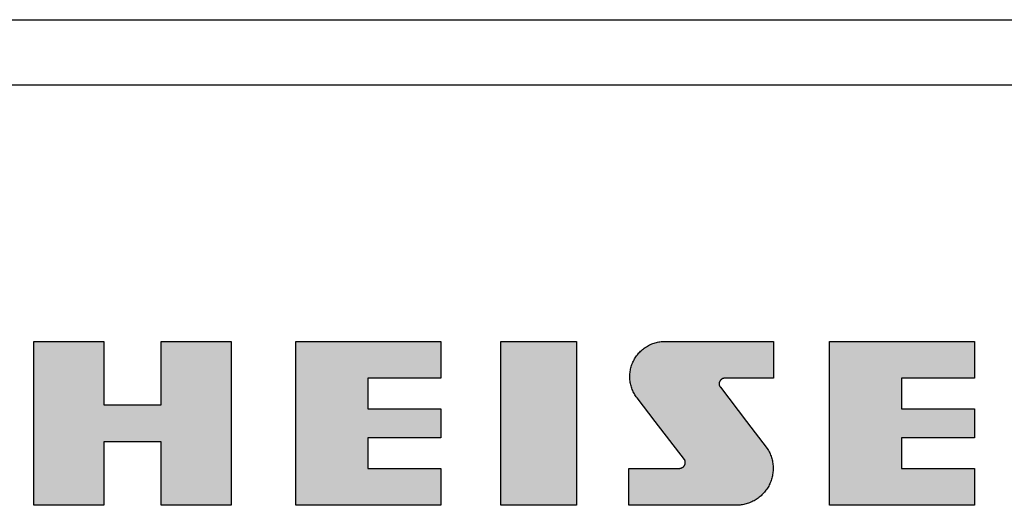
# Model space of a CAD drawing. Extents: x 0 to 594, y 0 to 420.
# Drawn here: x 435 to 450, y 132 to 139 of the extents above; entities that cross this region are included whole.
import ezdxf

# ---------------------------------------------------------------- set-up
doc = ezdxf.new("R2010")
doc.units = 0
doc.layers.get('0').update_dxf_attribs({"linetype": 'CONTINUOUS'})

msp = doc.modelspace()

# ---------------------------------------------------------------- linework, layer by layer
at = {"color": 7}
for p, q in [((406.206, 139.32), (461.206, 139.32)), ((406.206, 138.318), (461.206, 138.318))]:
    msp.add_line(p, q, dxfattribs=at)
at = {"color": 7, "ltscale": 0.062894}
for p, q in [((435.129, 131.867), (435.129, 134.383)), ((438.16, 134.383), (438.16, 131.867)), ((439.152, 131.867), (439.152, 134.383)), ((442.296, 131.867), (442.296, 134.383)), ((443.458, 134.383), (443.458, 131.867)), ((447.339, 131.867), (447.339, 134.383))]:
    msp.add_line(p, q, dxfattribs=at)
at = {"color": 7, "ltscale": 0.026913}
for p, q in [((435.129, 134.383), (436.205, 134.383)), ((436.205, 131.867), (435.129, 131.867))]:
    msp.add_line(p, q, dxfattribs=at)
at = {"color": 7, "ltscale": 0.024364}
for p, q in [((436.205, 134.383), (436.205, 133.408)), ((437.083, 133.408), (437.083, 134.383)), ((436.205, 132.842), (436.205, 131.867)), ((437.083, 131.867), (437.083, 132.842))]:
    msp.add_line(p, q, dxfattribs=at)
at = {"color": 7, "ltscale": 0.026914}
for p, q in [((437.083, 134.383), (438.16, 134.383)), ((438.16, 131.867), (437.083, 131.867))]:
    msp.add_line(p, q, dxfattribs=at)
at = {"color": 7, "ltscale": 0.055599}
for p, q in [((439.152, 134.383), (441.376, 134.383)), ((441.376, 131.867), (439.152, 131.867))]:
    msp.add_line(p, q, dxfattribs=at)
at = {"color": 7, "ltscale": 0.014165}
for p, q in [((441.376, 134.383), (441.376, 133.816)), ((446.478, 134.383), (446.478, 133.816)), ((449.563, 134.383), (449.563, 133.816)), ((441.376, 132.434), (441.376, 131.867)), ((444.262, 131.867), (444.262, 132.434)), ((449.563, 132.434), (449.563, 131.867))]:
    msp.add_line(p, q, dxfattribs=at)
at = {"color": 7, "ltscale": 0.029039}
for p, q in [((442.296, 134.383), (443.458, 134.383)), ((443.458, 131.867), (442.296, 131.867))]:
    msp.add_line(p, q, dxfattribs=at)
at = {"color": 7, "ltscale": 0.000466849}
msp.add_line((444.528, 134.301), (444.544, 134.31), dxfattribs=at)
at = {"color": 7, "ltscale": 0.000467888}
msp.add_line((444.544, 134.31), (444.56, 134.319), dxfattribs=at)
at = {"color": 7, "ltscale": 0.000467294}
msp.add_line((444.56, 134.319), (444.577, 134.328), dxfattribs=at)
at = {"color": 7, "ltscale": 0.000467592}
msp.add_line((444.577, 134.328), (444.594, 134.336), dxfattribs=at)
at = {"color": 7, "ltscale": 0.000467084}
msp.add_line((444.594, 134.336), (444.611, 134.343), dxfattribs=at)
at = {"color": 7, "ltscale": 0.000467267}
msp.add_line((444.611, 134.343), (444.628, 134.35), dxfattribs=at)
at = {"color": 7, "ltscale": 0.000467603}
msp.add_line((444.628, 134.35), (444.646, 134.356), dxfattribs=at)
at = {"color": 7, "ltscale": 0.000467194}
msp.add_line((444.646, 134.356), (444.664, 134.362), dxfattribs=at)
at = {"color": 7, "ltscale": 0.000467329}
for p, q in [((444.664, 134.362), (444.682, 134.367)), ((444.291, 133.976), (444.296, 133.994))]:
    msp.add_line(p, q, dxfattribs=at)
at = {"color": 7, "ltscale": 0.000467831}
msp.add_line((444.682, 134.367), (444.7, 134.371), dxfattribs=at)
at = {"color": 7, "ltscale": 0.000466755}
msp.add_line((444.7, 134.371), (444.719, 134.374), dxfattribs=at)
at = {"color": 7, "ltscale": 0.000467656}
msp.add_line((444.719, 134.374), (444.737, 134.377), dxfattribs=at)
at = {"color": 7, "ltscale": 0.00046762}
msp.add_line((444.737, 134.377), (444.756, 134.38), dxfattribs=at)
at = {"color": 7, "ltscale": 0.00046735}
msp.add_line((444.756, 134.38), (444.774, 134.382), dxfattribs=at)
at = {"color": 7, "ltscale": 0.000466942}
msp.add_line((444.774, 134.382), (444.793, 134.383), dxfattribs=at)
at = {"color": 7, "ltscale": 0.000463999}
msp.add_line((444.793, 134.383), (444.811, 134.383), dxfattribs=at)
at = {"color": 7, "ltscale": 0.041663}
msp.add_line((444.811, 134.383), (446.478, 134.383), dxfattribs=at)
at = {"color": 7, "ltscale": 0.055598}
for p, q in [((447.339, 134.383), (449.563, 134.383)), ((449.563, 131.867), (447.339, 131.867))]:
    msp.add_line(p, q, dxfattribs=at)
at = {"color": 7, "ltscale": 0.000467895}
msp.add_line((444.368, 134.146), (444.378, 134.161), dxfattribs=at)
at = {"color": 7, "ltscale": 0.000467074}
for p, q in [((444.378, 134.161), (444.39, 134.176)), ((444.354, 133.562), (444.344, 133.578))]:
    msp.add_line(p, q, dxfattribs=at)
at = {"color": 7, "ltscale": 0.000467744}
msp.add_line((444.39, 134.176), (444.401, 134.191), dxfattribs=at)
at = {"color": 7, "ltscale": 0.000467233}
for p, q in [((444.401, 134.191), (444.414, 134.205)), ((444.453, 134.244), (444.467, 134.257))]:
    msp.add_line(p, q, dxfattribs=at)
at = {"color": 7, "ltscale": 0.000467191}
msp.add_line((444.414, 134.205), (444.426, 134.218), dxfattribs=at)
at = {"color": 7, "ltscale": 0.000467189}
msp.add_line((444.426, 134.218), (444.44, 134.232), dxfattribs=at)
at = {"color": 7, "ltscale": 0.000467768}
msp.add_line((444.44, 134.232), (444.453, 134.244), dxfattribs=at)
at = {"color": 7, "ltscale": 0.000467559}
msp.add_line((444.467, 134.257), (444.482, 134.268), dxfattribs=at)
at = {"color": 7, "ltscale": 0.000467379}
msp.add_line((444.482, 134.268), (444.497, 134.28), dxfattribs=at)
at = {"color": 7, "ltscale": 0.000466925}
msp.add_line((444.497, 134.28), (444.512, 134.29), dxfattribs=at)
at = {"color": 7, "ltscale": 0.000467879}
msp.add_line((444.512, 134.29), (444.528, 134.301), dxfattribs=at)
at = {"color": 7, "ltscale": 0.000467785}
msp.add_line((444.296, 133.994), (444.302, 134.012), dxfattribs=at)
at = {"color": 7, "ltscale": 0.000467133}
msp.add_line((444.302, 134.012), (444.308, 134.03), dxfattribs=at)
at = {"color": 7, "ltscale": 0.000467761}
msp.add_line((444.308, 134.03), (444.315, 134.047), dxfattribs=at)
at = {"color": 7, "ltscale": 0.000467234}
msp.add_line((444.315, 134.047), (444.322, 134.064), dxfattribs=at)
at = {"color": 7, "ltscale": 0.000467226}
msp.add_line((444.322, 134.064), (444.33, 134.081), dxfattribs=at)
at = {"color": 7, "ltscale": 0.00046712}
msp.add_line((444.33, 134.081), (444.339, 134.098), dxfattribs=at)
at = {"color": 7, "ltscale": 0.000467926}
msp.add_line((444.339, 134.098), (444.348, 134.114), dxfattribs=at)
at = {"color": 7, "ltscale": 0.000467244}
msp.add_line((444.348, 134.114), (444.357, 134.13), dxfattribs=at)
at = {"color": 7, "ltscale": 0.000467032}
msp.add_line((444.357, 134.13), (444.368, 134.146), dxfattribs=at)
at = {"color": 7, "ltscale": 0.000467345}
msp.add_line((444.275, 133.865), (444.276, 133.884), dxfattribs=at)
at = {"color": 7, "ltscale": 0.000467422}
msp.add_line((444.275, 133.847), (444.275, 133.865), dxfattribs=at)
at = {"color": 7, "ltscale": 0.00046742}
msp.add_line((444.276, 133.884), (444.278, 133.903), dxfattribs=at)
at = {"color": 7, "ltscale": 0.00046729}
msp.add_line((444.278, 133.903), (444.28, 133.921), dxfattribs=at)
at = {"color": 7, "ltscale": 0.000467341}
msp.add_line((444.28, 133.921), (444.283, 133.94), dxfattribs=at)
at = {"color": 7, "ltscale": 0.000467727}
msp.add_line((444.283, 133.94), (444.287, 133.958), dxfattribs=at)
at = {"color": 7, "ltscale": 0.000467088}
for p, q in [((444.287, 133.958), (444.291, 133.976)), ((444.327, 133.611), (444.319, 133.629))]:
    msp.add_line(p, q, dxfattribs=at)
at = {"color": 7, "ltscale": 0.027976}
for p, q in [((441.376, 133.816), (440.256, 133.816)), ((449.563, 133.816), (448.444, 133.816)), ((440.256, 133.349), (441.376, 133.349)), ((448.444, 133.349), (449.563, 133.349)), ((441.376, 132.901), (440.256, 132.901)), ((449.563, 132.901), (448.444, 132.901)), ((440.256, 132.434), (441.376, 132.434)), ((448.444, 132.434), (449.563, 132.434))]:
    msp.add_line(p, q, dxfattribs=at)
at = {"color": 7, "ltscale": 0.011686}
for p, q in [((440.256, 133.816), (440.256, 133.349)), ((448.444, 133.816), (448.444, 133.349)), ((440.256, 132.901), (440.256, 132.434)), ((448.444, 132.901), (448.444, 132.434))]:
    msp.add_line(p, q, dxfattribs=at)
at = {"color": 7, "ltscale": 0.000467323}
msp.add_line((444.275, 133.828), (444.275, 133.847), dxfattribs=at)
at = {"color": 7, "ltscale": 0.000467407}
msp.add_line((444.276, 133.809), (444.275, 133.828), dxfattribs=at)
at = {"color": 7, "ltscale": 0.000467272}
msp.add_line((444.277, 133.791), (444.276, 133.809), dxfattribs=at)
at = {"color": 7, "ltscale": 0.00046731}
msp.add_line((444.279, 133.772), (444.277, 133.791), dxfattribs=at)
at = {"color": 7, "ltscale": 0.000467525}
msp.add_line((444.282, 133.754), (444.279, 133.772), dxfattribs=at)
at = {"color": 7, "ltscale": 0.000467546}
msp.add_line((444.286, 133.735), (444.282, 133.754), dxfattribs=at)
at = {"color": 7, "ltscale": 0.000467386}
msp.add_line((444.29, 133.717), (444.286, 133.735), dxfattribs=at)
at = {"color": 7, "ltscale": 0.000467239}
msp.add_line((444.294, 133.699), (444.29, 133.717), dxfattribs=at)
at = {"color": 7, "ltscale": 7.45078e-05}
msp.add_line((445.647, 133.747), (445.646, 133.744), dxfattribs=at)
at = {"color": 7, "ltscale": 7.45693e-05}
msp.add_line((445.646, 133.744), (445.646, 133.741), dxfattribs=at)
at = {"color": 7, "ltscale": 7.42564e-05}
msp.add_line((445.646, 133.741), (445.646, 133.738), dxfattribs=at)
at = {"color": 7, "ltscale": 7.48653e-05}
msp.add_line((445.646, 133.738), (445.646, 133.735), dxfattribs=at)
at = {"color": 7, "ltscale": 7.43905e-05}
for p, q in [((445.646, 133.735), (445.646, 133.732)), ((445.656, 133.772), (445.654, 133.769))]:
    msp.add_line(p, q, dxfattribs=at)
at = {"color": 7, "ltscale": 7.44022e-05}
msp.add_line((445.646, 133.732), (445.646, 133.729), dxfattribs=at)
at = {"color": 7, "ltscale": 7.44843e-05}
for p, q in [((445.646, 133.729), (445.646, 133.726)), ((445.653, 133.767), (445.652, 133.764))]:
    msp.add_line(p, q, dxfattribs=at)
at = {"color": 7, "ltscale": 7.47028e-05}
msp.add_line((445.646, 133.726), (445.646, 133.723), dxfattribs=at)
at = {"color": 7, "ltscale": 7.41907e-05}
for p, q in [((445.646, 133.723), (445.646, 133.72)), ((445.662, 133.782), (445.66, 133.78))]:
    msp.add_line(p, q, dxfattribs=at)
at = {"color": 7, "ltscale": 7.46288e-05}
msp.add_line((445.646, 133.72), (445.647, 133.717), dxfattribs=at)
at = {"color": 7, "ltscale": 7.4769e-05}
msp.add_line((445.648, 133.753), (445.647, 133.75), dxfattribs=at)
at = {"color": 7, "ltscale": 7.42887e-05}
msp.add_line((445.647, 133.75), (445.647, 133.747), dxfattribs=at)
at = {"color": 7, "ltscale": 7.46629e-05}
msp.add_line((445.647, 133.717), (445.647, 133.714), dxfattribs=at)
at = {"color": 7, "ltscale": 7.40258e-05}
msp.add_line((445.647, 133.714), (445.648, 133.711), dxfattribs=at)
at = {"color": 7, "ltscale": 7.45781e-05}
msp.add_line((445.649, 133.755), (445.648, 133.753), dxfattribs=at)
at = {"color": 7, "ltscale": 7.47768e-05}
msp.add_line((445.648, 133.711), (445.649, 133.708), dxfattribs=at)
at = {"color": 7, "ltscale": 7.4323e-05}
for p, q in [((445.65, 133.758), (445.649, 133.755)), ((445.649, 133.708), (445.65, 133.706))]:
    msp.add_line(p, q, dxfattribs=at)
at = {"color": 7, "ltscale": 7.46756e-05}
msp.add_line((445.651, 133.761), (445.65, 133.758), dxfattribs=at)
at = {"color": 7, "ltscale": 7.49285e-05}
msp.add_line((445.65, 133.706), (445.651, 133.703), dxfattribs=at)
at = {"color": 7, "ltscale": 7.43856e-05}
msp.add_line((445.652, 133.764), (445.651, 133.761), dxfattribs=at)
at = {"color": 7, "ltscale": 7.43083e-05}
msp.add_line((445.651, 133.703), (445.652, 133.7), dxfattribs=at)
at = {"color": 7, "ltscale": 7.47603e-05}
msp.add_line((445.654, 133.769), (445.653, 133.767), dxfattribs=at)
at = {"color": 7, "ltscale": 7.44756e-05}
for p, q in [((445.657, 133.775), (445.656, 133.772)), ((445.662, 133.682), (445.664, 133.679))]:
    msp.add_line(p, q, dxfattribs=at)
at = {"color": 7, "ltscale": 7.42535e-05}
for p, q in [((445.659, 133.777), (445.657, 133.775)), ((445.657, 133.689), (445.659, 133.687))]:
    msp.add_line(p, q, dxfattribs=at)
at = {"color": 7, "ltscale": 7.49081e-05}
msp.add_line((445.66, 133.78), (445.659, 133.777), dxfattribs=at)
at = {"color": 7, "ltscale": 7.43122e-05}
msp.add_line((445.664, 133.784), (445.662, 133.782), dxfattribs=at)
at = {"color": 7, "ltscale": 7.48303e-05}
msp.add_line((445.666, 133.787), (445.664, 133.784), dxfattribs=at)
at = {"color": 7, "ltscale": 7.45732e-05}
msp.add_line((445.668, 133.789), (445.666, 133.787), dxfattribs=at)
at = {"color": 7, "ltscale": 7.44795e-05}
msp.add_line((445.67, 133.791), (445.668, 133.789), dxfattribs=at)
at = {"color": 7, "ltscale": 7.41789e-05}
msp.add_line((445.672, 133.793), (445.67, 133.791), dxfattribs=at)
at = {"color": 7, "ltscale": 7.45185e-05}
msp.add_line((445.674, 133.795), (445.672, 133.793), dxfattribs=at)
at = {"color": 7, "ltscale": 7.49751e-05}
msp.add_line((445.676, 133.797), (445.674, 133.795), dxfattribs=at)
at = {"color": 7, "ltscale": 7.41122e-05}
msp.add_line((445.679, 133.799), (445.676, 133.797), dxfattribs=at)
at = {"color": 7, "ltscale": 7.49983e-05}
msp.add_line((445.681, 133.801), (445.679, 133.799), dxfattribs=at)
at = {"color": 7, "ltscale": 7.4068e-05}
msp.add_line((445.683, 133.802), (445.681, 133.801), dxfattribs=at)
at = {"color": 7, "ltscale": 7.42848e-05}
msp.add_line((445.686, 133.804), (445.683, 133.802), dxfattribs=at)
at = {"color": 7, "ltscale": 7.50449e-05}
msp.add_line((445.689, 133.806), (445.686, 133.804), dxfattribs=at)
at = {"color": 7, "ltscale": 7.37372e-05}
msp.add_line((445.691, 133.807), (445.689, 133.806), dxfattribs=at)
at = {"color": 7, "ltscale": 7.48935e-05}
for p, q in [((445.694, 133.808), (445.691, 133.807)), ((445.714, 133.815), (445.711, 133.814))]:
    msp.add_line(p, q, dxfattribs=at)
at = {"color": 7, "ltscale": 7.46015e-05}
msp.add_line((445.697, 133.81), (445.694, 133.808), dxfattribs=at)
at = {"color": 7, "ltscale": 7.42407e-05}
msp.add_line((445.699, 133.811), (445.697, 133.81), dxfattribs=at)
at = {"color": 7, "ltscale": 7.46989e-05}
msp.add_line((445.702, 133.812), (445.699, 133.811), dxfattribs=at)
at = {"color": 7, "ltscale": 7.47914e-05}
msp.add_line((445.705, 133.813), (445.702, 133.812), dxfattribs=at)
at = {"color": 7, "ltscale": 7.46161e-05}
msp.add_line((445.708, 133.813), (445.705, 133.813), dxfattribs=at)
at = {"color": 7, "ltscale": 7.40169e-05}
msp.add_line((445.711, 133.814), (445.708, 133.813), dxfattribs=at)
at = {"color": 7, "ltscale": 7.44492e-05}
msp.add_line((445.716, 133.815), (445.714, 133.815), dxfattribs=at)
at = {"color": 7, "ltscale": 7.47184e-05}
msp.add_line((445.719, 133.816), (445.716, 133.815), dxfattribs=at)
at = {"color": 7, "ltscale": 7.44374e-05}
msp.add_line((445.722, 133.816), (445.719, 133.816), dxfattribs=at)
at = {"color": 7, "ltscale": 7.41976e-05}
msp.add_line((445.725, 133.816), (445.722, 133.816), dxfattribs=at)
at = {"color": 7, "ltscale": 7.48157e-05}
msp.add_line((445.728, 133.816), (445.725, 133.816), dxfattribs=at)
at = {"color": 7, "ltscale": 7.40051e-05}
msp.add_line((445.731, 133.816), (445.728, 133.816), dxfattribs=at)
at = {"color": 7, "ltscale": 0.018663}
msp.add_line((446.478, 133.816), (445.731, 133.816), dxfattribs=at)
at = {"color": 7, "ltscale": 0.000467472}
msp.add_line((444.3, 133.681), (444.294, 133.699), dxfattribs=at)
at = {"color": 7, "ltscale": 0.000467326}
msp.add_line((444.306, 133.663), (444.3, 133.681), dxfattribs=at)
at = {"color": 7, "ltscale": 0.000467372}
msp.add_line((444.312, 133.646), (444.306, 133.663), dxfattribs=at)
at = {"color": 7, "ltscale": 0.000467625}
msp.add_line((444.319, 133.629), (444.312, 133.646), dxfattribs=at)
at = {"color": 7, "ltscale": 0.000467443}
msp.add_line((444.335, 133.595), (444.327, 133.611), dxfattribs=at)
at = {"color": 7, "ltscale": 0.000467356}
msp.add_line((444.344, 133.578), (444.335, 133.595), dxfattribs=at)
at = {"color": 7, "ltscale": 0.000467446}
msp.add_line((444.364, 133.546), (444.354, 133.562), dxfattribs=at)
at = {"color": 7, "ltscale": 7.45341e-05}
msp.add_line((445.652, 133.7), (445.653, 133.697), dxfattribs=at)
at = {"color": 7, "ltscale": 7.43934e-05}
msp.add_line((445.653, 133.697), (445.654, 133.695), dxfattribs=at)
at = {"color": 7, "ltscale": 7.47291e-05}
msp.add_line((445.654, 133.695), (445.656, 133.692), dxfattribs=at)
at = {"color": 7, "ltscale": 7.45234e-05}
msp.add_line((445.656, 133.692), (445.657, 133.689), dxfattribs=at)
at = {"color": 7, "ltscale": 7.42721e-05}
msp.add_line((445.659, 133.687), (445.66, 133.684), dxfattribs=at)
at = {"color": 7, "ltscale": 7.46327e-05}
msp.add_line((445.66, 133.684), (445.662, 133.682), dxfattribs=at)
at = {"color": 7, "ltscale": 0.016476}
msp.add_line((445.664, 133.679), (446.065, 133.156), dxfattribs=at)
at = {"color": 7, "ltscale": 0.021957}
for p, q in [((436.205, 133.408), (437.083, 133.408)), ((437.083, 132.842), (436.205, 132.842))]:
    msp.add_line(p, q, dxfattribs=at)
at = {"color": 7, "ltscale": 0.000467671}
msp.add_line((444.374, 133.531), (444.364, 133.546), dxfattribs=at)
at = {"color": 7, "ltscale": 0.000466023}
msp.add_line((444.385, 133.516), (444.374, 133.531), dxfattribs=at)
at = {"color": 7, "ltscale": 0.011355}
msp.add_line((444.663, 133.156), (444.385, 133.516), dxfattribs=at)
at = {"color": 7, "ltscale": 0.011191}
for p, q in [((441.376, 133.349), (441.376, 132.901)), ((449.563, 133.349), (449.563, 132.901))]:
    msp.add_line(p, q, dxfattribs=at)
at = {"color": 7, "ltscale": 0.018488}
msp.add_line((445.114, 132.571), (444.663, 133.156), dxfattribs=at)
at = {"color": 7, "ltscale": 7.62939e-07}
for p, q in [((444.663, 133.156), (444.663, 133.156)), ((446.065, 133.156), (446.065, 133.156))]:
    msp.add_line(p, q, dxfattribs=at)
at = {"color": 7, "ltscale": 0.013135}
msp.add_line((446.065, 133.156), (446.384, 132.739), dxfattribs=at)
at = {"color": 7, "ltscale": 1.37541e-06}
msp.add_line((446.384, 132.739), (446.384, 132.739), dxfattribs=at)
at = {"color": 7, "ltscale": 0.000473104}
msp.add_line((446.384, 132.739), (446.394, 132.723), dxfattribs=at)
at = {"color": 7, "ltscale": 0.000472256}
msp.add_line((446.394, 132.723), (446.404, 132.707), dxfattribs=at)
at = {"color": 7, "ltscale": 0.000473025}
msp.add_line((446.404, 132.707), (446.412, 132.69), dxfattribs=at)
at = {"color": 7, "ltscale": 0.000472928}
msp.add_line((446.412, 132.69), (446.421, 132.673), dxfattribs=at)
at = {"color": 7, "ltscale": 0.00047269}
msp.add_line((446.421, 132.673), (446.428, 132.656), dxfattribs=at)
at = {"color": 7, "ltscale": 0.000472632}
msp.add_line((446.428, 132.656), (446.435, 132.638), dxfattribs=at)
at = {"color": 7, "ltscale": 7.3402e-05}
msp.add_line((445.116, 132.568), (445.114, 132.571), dxfattribs=at)
at = {"color": 7, "ltscale": 7.33573e-05}
msp.add_line((445.117, 132.566), (445.116, 132.568), dxfattribs=at)
at = {"color": 7, "ltscale": 7.30552e-05}
msp.add_line((445.118, 132.563), (445.117, 132.566), dxfattribs=at)
at = {"color": 7, "ltscale": 7.34812e-05}
msp.add_line((445.119, 132.56), (445.118, 132.563), dxfattribs=at)
at = {"color": 7, "ltscale": 7.30442e-05}
for p, q in [((445.121, 132.557), (445.119, 132.56)), ((445.12, 132.492), (445.121, 132.494))]:
    msp.add_line(p, q, dxfattribs=at)
at = {"color": 7, "ltscale": 7.32352e-05}
msp.add_line((445.121, 132.555), (445.121, 132.557), dxfattribs=at)
at = {"color": 7, "ltscale": 7.3595e-05}
for p, q in [((445.122, 132.552), (445.121, 132.555)), ((445.122, 132.497), (445.122, 132.5))]:
    msp.add_line(p, q, dxfattribs=at)
at = {"color": 7, "ltscale": 7.33454e-05}
msp.add_line((445.121, 132.494), (445.122, 132.497), dxfattribs=at)
at = {"color": 7, "ltscale": 7.29396e-05}
msp.add_line((445.123, 132.549), (445.122, 132.552), dxfattribs=at)
at = {"color": 7, "ltscale": 7.3104e-05}
msp.add_line((445.122, 132.5), (445.123, 132.503), dxfattribs=at)
at = {"color": 7, "ltscale": 7.34614e-05}
for p, q in [((445.124, 132.546), (445.123, 132.549)), ((445.105, 132.467), (445.106, 132.469))]:
    msp.add_line(p, q, dxfattribs=at)
at = {"color": 7, "ltscale": 7.3091e-05}
for p, q in [((445.123, 132.503), (445.124, 132.506)), ((445.087, 132.451), (445.09, 132.452))]:
    msp.add_line(p, q, dxfattribs=at)
at = {"color": 7, "ltscale": 7.33216e-05}
msp.add_line((445.124, 132.543), (445.124, 132.546), dxfattribs=at)
at = {"color": 7, "ltscale": 7.32551e-05}
msp.add_line((445.125, 132.54), (445.124, 132.543), dxfattribs=at)
at = {"color": 7, "ltscale": 7.36948e-05}
msp.add_line((445.124, 132.506), (445.125, 132.508), dxfattribs=at)
at = {"color": 7, "ltscale": 7.32621e-05}
for p, q in [((445.125, 132.538), (445.125, 132.54)), ((445.125, 132.511), (445.125, 132.514))]:
    msp.add_line(p, q, dxfattribs=at)
at = {"color": 7, "ltscale": 7.33425e-05}
msp.add_line((445.126, 132.535), (445.125, 132.538), dxfattribs=at)
at = {"color": 7, "ltscale": 7.32591e-05}
msp.add_line((445.125, 132.514), (445.126, 132.517), dxfattribs=at)
at = {"color": 7, "ltscale": 7.31239e-05}
msp.add_line((445.125, 132.508), (445.125, 132.511), dxfattribs=at)
at = {"color": 7, "ltscale": 7.31159e-05}
for p, q in [((445.126, 132.532), (445.126, 132.535)), ((445.126, 132.517), (445.126, 132.52))]:
    msp.add_line(p, q, dxfattribs=at)
at = {"color": 7, "ltscale": 7.33415e-05}
msp.add_line((445.126, 132.529), (445.126, 132.532), dxfattribs=at)
at = {"color": 7, "ltscale": 7.32462e-05}
msp.add_line((445.126, 132.526), (445.126, 132.529), dxfattribs=at)
at = {"color": 7, "ltscale": 7.36276e-05}
msp.add_line((445.126, 132.523), (445.126, 132.526), dxfattribs=at)
at = {"color": 7, "ltscale": 7.33057e-05}
msp.add_line((445.126, 132.52), (445.126, 132.523), dxfattribs=at)
at = {"color": 7, "ltscale": 0.000472738}
msp.add_line((446.435, 132.638), (446.442, 132.62), dxfattribs=at)
at = {"color": 7, "ltscale": 0.000472996}
msp.add_line((446.442, 132.62), (446.448, 132.602), dxfattribs=at)
at = {"color": 7, "ltscale": 0.000472595}
msp.add_line((446.448, 132.602), (446.453, 132.584), dxfattribs=at)
at = {"color": 7, "ltscale": 0.000472792}
msp.add_line((446.453, 132.584), (446.458, 132.566), dxfattribs=at)
at = {"color": 7, "ltscale": 0.00047293}
for p, q in [((446.458, 132.566), (446.462, 132.548)), ((446.443, 132.249), (446.436, 132.231)), ((445.947, 131.869), (445.928, 131.868))]:
    msp.add_line(p, q, dxfattribs=at)
at = {"color": 7, "ltscale": 0.000472701}
msp.add_line((446.462, 132.548), (446.466, 132.529), dxfattribs=at)
at = {"color": 7, "ltscale": 0.000472772}
msp.add_line((446.466, 132.529), (446.468, 132.51), dxfattribs=at)
at = {"color": 7, "ltscale": 0.000472971}
msp.add_line((446.468, 132.51), (446.471, 132.492), dxfattribs=at)
at = {"color": 7, "ltscale": 0.019394}
msp.add_line((444.262, 132.434), (445.038, 132.434), dxfattribs=at)
at = {"color": 7, "ltscale": 7.26006e-05}
msp.add_line((445.038, 132.434), (445.041, 132.434), dxfattribs=at)
at = {"color": 7, "ltscale": 7.27688e-05}
msp.add_line((445.041, 132.434), (445.044, 132.434), dxfattribs=at)
at = {"color": 7, "ltscale": 7.38122e-05}
msp.add_line((445.044, 132.434), (445.047, 132.435), dxfattribs=at)
at = {"color": 7, "ltscale": 7.33186e-05}
msp.add_line((445.047, 132.435), (445.05, 132.435), dxfattribs=at)
at = {"color": 7, "ltscale": 7.29485e-05}
msp.add_line((445.05, 132.435), (445.053, 132.436), dxfattribs=at)
at = {"color": 7, "ltscale": 7.34842e-05}
msp.add_line((445.053, 132.436), (445.056, 132.436), dxfattribs=at)
at = {"color": 7, "ltscale": 7.31836e-05}
for p, q in [((445.056, 132.436), (445.058, 132.437)), ((445.118, 132.489), (445.12, 132.492))]:
    msp.add_line(p, q, dxfattribs=at)
at = {"color": 7, "ltscale": 7.37777e-05}
msp.add_line((445.058, 132.437), (445.061, 132.438), dxfattribs=at)
at = {"color": 7, "ltscale": 7.3103e-05}
msp.add_line((445.061, 132.438), (445.064, 132.439), dxfattribs=at)
at = {"color": 7, "ltscale": 7.28757e-05}
msp.add_line((445.064, 132.439), (445.067, 132.44), dxfattribs=at)
at = {"color": 7, "ltscale": 7.3954e-05}
msp.add_line((445.067, 132.44), (445.069, 132.441), dxfattribs=at)
at = {"color": 7, "ltscale": 7.31308e-05}
msp.add_line((445.069, 132.441), (445.072, 132.442), dxfattribs=at)
at = {"color": 7, "ltscale": 7.33772e-05}
for p, q in [((445.072, 132.442), (445.075, 132.443)), ((445.115, 132.481), (445.116, 132.484))]:
    msp.add_line(p, q, dxfattribs=at)
at = {"color": 7, "ltscale": 7.28487e-05}
msp.add_line((445.075, 132.443), (445.077, 132.445), dxfattribs=at)
at = {"color": 7, "ltscale": 7.32511e-05}
msp.add_line((445.077, 132.445), (445.08, 132.446), dxfattribs=at)
at = {"color": 7, "ltscale": 7.35356e-05}
msp.add_line((445.08, 132.446), (445.083, 132.447), dxfattribs=at)
at = {"color": 7, "ltscale": 7.34366e-05}
msp.add_line((445.083, 132.447), (445.085, 132.449), dxfattribs=at)
at = {"color": 7, "ltscale": 7.30074e-05}
msp.add_line((445.085, 132.449), (445.087, 132.451), dxfattribs=at)
at = {"color": 7, "ltscale": 7.34049e-05}
msp.add_line((445.09, 132.452), (445.092, 132.454), dxfattribs=at)
at = {"color": 7, "ltscale": 7.34099e-05}
msp.add_line((445.092, 132.454), (445.094, 132.456), dxfattribs=at)
at = {"color": 7, "ltscale": 7.34961e-05}
msp.add_line((445.094, 132.456), (445.097, 132.458), dxfattribs=at)
at = {"color": 7, "ltscale": 7.31119e-05}
msp.add_line((445.097, 132.458), (445.099, 132.46), dxfattribs=at)
at = {"color": 7, "ltscale": 7.33692e-05}
msp.add_line((445.099, 132.46), (445.101, 132.462), dxfattribs=at)
at = {"color": 7, "ltscale": 7.31597e-05}
msp.add_line((445.101, 132.462), (445.103, 132.464), dxfattribs=at)
at = {"color": 7, "ltscale": 7.32789e-05}
msp.add_line((445.103, 132.464), (445.105, 132.467), dxfattribs=at)
at = {"color": 7, "ltscale": 7.32432e-05}
msp.add_line((445.106, 132.469), (445.108, 132.471), dxfattribs=at)
at = {"color": 7, "ltscale": 7.32581e-05}
msp.add_line((445.108, 132.471), (445.11, 132.474), dxfattribs=at)
at = {"color": 7, "ltscale": 7.32144e-05}
msp.add_line((445.11, 132.474), (445.112, 132.476), dxfattribs=at)
at = {"color": 7, "ltscale": 7.33504e-05}
msp.add_line((445.112, 132.476), (445.113, 132.478), dxfattribs=at)
at = {"color": 7, "ltscale": 7.31507e-05}
msp.add_line((445.113, 132.478), (445.115, 132.481), dxfattribs=at)
at = {"color": 7, "ltscale": 7.30163e-05}
msp.add_line((445.116, 132.484), (445.117, 132.486), dxfattribs=at)
at = {"color": 7, "ltscale": 7.37491e-05}
msp.add_line((445.117, 132.486), (445.118, 132.489), dxfattribs=at)
at = {"color": 7, "ltscale": 0.00047292}
msp.add_line((446.469, 132.359), (446.466, 132.341), dxfattribs=at)
at = {"color": 7, "ltscale": 0.000472703}
msp.add_line((446.471, 132.378), (446.469, 132.359), dxfattribs=at)
at = {"color": 7, "ltscale": 0.000472402}
for p, q in [((446.471, 132.492), (446.472, 132.473)), ((446.341, 132.069), (446.328, 132.055))]:
    msp.add_line(p, q, dxfattribs=at)
at = {"color": 7, "ltscale": 0.000472657}
msp.add_line((446.472, 132.397), (446.471, 132.378), dxfattribs=at)
at = {"color": 7, "ltscale": 0.000473311}
msp.add_line((446.472, 132.473), (446.473, 132.454), dxfattribs=at)
at = {"color": 7, "ltscale": 0.000473195}
msp.add_line((446.473, 132.416), (446.472, 132.397), dxfattribs=at)
at = {"color": 7, "ltscale": 0.000472334}
msp.add_line((446.473, 132.454), (446.474, 132.435), dxfattribs=at)
at = {"color": 7, "ltscale": 0.000472691}
msp.add_line((446.474, 132.435), (446.473, 132.416), dxfattribs=at)
at = {"color": 7, "ltscale": 0.000472951}
msp.add_line((446.422, 132.197), (446.413, 132.18), dxfattribs=at)
at = {"color": 7, "ltscale": 0.00047277}
msp.add_line((446.429, 132.214), (446.422, 132.197), dxfattribs=at)
at = {"color": 7, "ltscale": 0.000472768}
msp.add_line((446.436, 132.231), (446.429, 132.214), dxfattribs=at)
at = {"color": 7, "ltscale": 0.000472644}
msp.add_line((446.449, 132.267), (446.443, 132.249), dxfattribs=at)
at = {"color": 7, "ltscale": 0.000472902}
msp.add_line((446.454, 132.285), (446.449, 132.267), dxfattribs=at)
at = {"color": 7, "ltscale": 0.000472594}
msp.add_line((446.458, 132.304), (446.454, 132.285), dxfattribs=at)
at = {"color": 7, "ltscale": 0.00047281}
msp.add_line((446.463, 132.322), (446.458, 132.304), dxfattribs=at)
at = {"color": 7, "ltscale": 0.000472797}
msp.add_line((446.466, 132.341), (446.463, 132.322), dxfattribs=at)
at = {"color": 7, "ltscale": 0.000472856}
msp.add_line((446.315, 132.041), (446.302, 132.028), dxfattribs=at)
at = {"color": 7, "ltscale": 0.00047262}
msp.add_line((446.328, 132.055), (446.315, 132.041), dxfattribs=at)
at = {"color": 7, "ltscale": 0.000472925}
msp.add_line((446.353, 132.084), (446.341, 132.069), dxfattribs=at)
at = {"color": 7, "ltscale": 0.000472879}
msp.add_line((446.364, 132.099), (446.353, 132.084), dxfattribs=at)
at = {"color": 7, "ltscale": 0.000472459}
msp.add_line((446.375, 132.114), (446.364, 132.099), dxfattribs=at)
at = {"color": 7, "ltscale": 0.000473149}
msp.add_line((446.385, 132.13), (446.375, 132.114), dxfattribs=at)
at = {"color": 7, "ltscale": 0.000472555}
msp.add_line((446.395, 132.146), (446.385, 132.13), dxfattribs=at)
at = {"color": 7, "ltscale": 0.000472873}
msp.add_line((446.405, 132.163), (446.395, 132.146), dxfattribs=at)
at = {"color": 7, "ltscale": 0.000472635}
msp.add_line((446.413, 132.18), (446.405, 132.163), dxfattribs=at)
at = {"color": 7, "ltscale": 0.000472552}
msp.add_line((446.077, 131.893), (446.059, 131.888), dxfattribs=at)
at = {"color": 7, "ltscale": 0.000472754}
msp.add_line((446.095, 131.899), (446.077, 131.893), dxfattribs=at)
at = {"color": 7, "ltscale": 0.00047336}
msp.add_line((446.113, 131.906), (446.095, 131.899), dxfattribs=at)
at = {"color": 7, "ltscale": 0.000472357}
msp.add_line((446.13, 131.913), (446.113, 131.906), dxfattribs=at)
at = {"color": 7, "ltscale": 0.000473001}
msp.add_line((446.147, 131.921), (446.13, 131.913), dxfattribs=at)
at = {"color": 7, "ltscale": 0.000473087}
msp.add_line((446.164, 131.929), (446.147, 131.921), dxfattribs=at)
at = {"color": 7, "ltscale": 0.00047253}
msp.add_line((446.181, 131.938), (446.164, 131.929), dxfattribs=at)
at = {"color": 7, "ltscale": 0.000472304}
msp.add_line((446.197, 131.947), (446.181, 131.938), dxfattribs=at)
at = {"color": 7, "ltscale": 0.00047298}
msp.add_line((446.213, 131.957), (446.197, 131.947), dxfattribs=at)
at = {"color": 7, "ltscale": 0.000472929}
msp.add_line((446.229, 131.968), (446.213, 131.957), dxfattribs=at)
at = {"color": 7, "ltscale": 0.000472984}
msp.add_line((446.245, 131.979), (446.229, 131.968), dxfattribs=at)
at = {"color": 7, "ltscale": 0.000473127}
msp.add_line((446.26, 131.99), (446.245, 131.979), dxfattribs=at)
at = {"color": 7, "ltscale": 0.000472361}
msp.add_line((446.274, 132.002), (446.26, 131.99), dxfattribs=at)
at = {"color": 7, "ltscale": 0.000472472}
msp.add_line((446.288, 132.015), (446.274, 132.002), dxfattribs=at)
at = {"color": 7, "ltscale": 0.000473348}
msp.add_line((446.302, 132.028), (446.288, 132.015), dxfattribs=at)
at = {"color": 7, "ltscale": 0.041174}
msp.add_line((445.909, 131.867), (444.262, 131.867), dxfattribs=at)
at = {"color": 7, "ltscale": 0.000469313}
msp.add_line((445.928, 131.868), (445.909, 131.867), dxfattribs=at)
at = {"color": 7, "ltscale": 0.000472533}
msp.add_line((445.966, 131.87), (445.947, 131.869), dxfattribs=at)
at = {"color": 7, "ltscale": 0.000473395}
msp.add_line((445.985, 131.873), (445.966, 131.87), dxfattribs=at)
at = {"color": 7, "ltscale": 0.000472511}
msp.add_line((446.003, 131.875), (445.985, 131.873), dxfattribs=at)
at = {"color": 7, "ltscale": 0.000472163}
msp.add_line((446.022, 131.879), (446.003, 131.875), dxfattribs=at)
at = {"color": 7, "ltscale": 0.000473097}
msp.add_line((446.04, 131.883), (446.022, 131.879), dxfattribs=at)
at = {"color": 7, "ltscale": 0.000472887}
msp.add_line((446.059, 131.888), (446.04, 131.883), dxfattribs=at)
at = {"color": 7}
for points in [[(436.205, 133.408), (437.083, 133.408), (437.083, 134.383), (438.16, 134.383), (438.16, 131.867), (437.083, 131.867), (437.083, 132.842), (436.205, 132.842), (436.205, 131.867), (435.129, 131.867), (435.129, 134.383), (436.205, 134.383)], [(441.376, 133.816), (440.256, 133.816), (440.256, 133.349), (441.376, 133.349), (441.376, 132.901), (440.256, 132.901), (440.256, 132.434), (441.376, 132.434), (441.376, 131.867), (439.152, 131.867), (439.152, 134.383), (441.376, 134.383)], [(443.458, 131.867), (442.296, 131.867), (442.296, 134.383), (443.458, 134.383)], [(444.385, 133.516), (444.374, 133.531), (444.364, 133.546), (444.354, 133.562), (444.344, 133.578), (444.335, 133.595), (444.327, 133.611), (444.319, 133.629), (444.312, 133.646), (444.306, 133.663), (444.3, 133.681), (444.294, 133.699), (444.29, 133.717), (444.286, 133.735), (444.282, 133.754), (444.279, 133.772), (444.277, 133.791), (444.276, 133.809), (444.275, 133.828), (444.275, 133.847), (444.275, 133.865), (444.276, 133.884), (444.278, 133.903), (444.28, 133.921), (444.283, 133.94), (444.287, 133.958), (444.291, 133.976), (444.296, 133.994), (444.302, 134.012), (444.308, 134.03), (444.315, 134.047), (444.322, 134.064), (444.33, 134.081), (444.339, 134.098), (444.348, 134.114), (444.357, 134.13), (444.368, 134.146), (444.378, 134.161), (444.39, 134.176), (444.401, 134.191), (444.414, 134.205), (444.426, 134.218), (444.44, 134.232), (444.453, 134.244), (444.467, 134.257), (444.482, 134.268), (444.497, 134.28), (444.512, 134.29), (444.528, 134.301), (444.544, 134.31), (444.56, 134.319), (444.577, 134.328), (444.594, 134.336), (444.611, 134.343), (444.628, 134.35), (444.646, 134.356), (444.664, 134.362), (444.682, 134.367), (444.7, 134.371), (444.719, 134.374), (444.737, 134.377), (444.756, 134.38), (444.774, 134.382), (444.793, 134.383), (444.811, 134.383), (446.478, 134.383), (446.478, 133.816), (445.731, 133.816), (445.728, 133.816), (445.725, 133.816), (445.722, 133.816), (445.719, 133.816), (445.716, 133.815), (445.714, 133.815), (445.711, 133.814), (445.708, 133.813), (445.705, 133.813), (445.702, 133.812), (445.699, 133.811), (445.697, 133.81), (445.694, 133.808), (445.691, 133.807), (445.689, 133.806), (445.686, 133.804), (445.683, 133.802), (445.681, 133.801), (445.679, 133.799), (445.676, 133.797), (445.674, 133.795), (445.672, 133.793), (445.67, 133.791), (445.668, 133.789), (445.666, 133.787), (445.664, 133.784), (445.662, 133.782), (445.66, 133.78), (445.659, 133.777), (445.657, 133.775), (445.656, 133.772), (445.654, 133.769), (445.653, 133.767), (445.652, 133.764), (445.651, 133.761), (445.65, 133.758), (445.649, 133.755), (445.648, 133.753), (445.647, 133.75), (445.647, 133.747), (445.646, 133.744), (445.646, 133.741), (445.646, 133.738), (445.646, 133.735), (445.646, 133.732), (445.646, 133.729), (445.646, 133.726), (445.646, 133.723), (445.646, 133.72), (445.647, 133.717), (445.647, 133.714), (445.648, 133.711), (445.649, 133.708), (445.65, 133.706), (445.651, 133.703), (445.652, 133.7), (445.653, 133.697), (445.654, 133.695), (445.656, 133.692), (445.657, 133.689), (445.659, 133.687), (445.66, 133.684), (445.662, 133.682), (445.664, 133.679), (446.065, 133.156), (446.384, 132.739), (446.394, 132.723), (446.404, 132.707), (446.412, 132.69), (446.421, 132.673), (446.428, 132.656), (446.435, 132.638), (446.442, 132.62), (446.448, 132.602), (446.453, 132.584), (446.458, 132.566), (446.462, 132.548), (446.466, 132.529), (446.468, 132.51), (446.471, 132.492), (446.472, 132.473), (446.473, 132.454), (446.474, 132.435), (446.473, 132.416), (446.472, 132.397), (446.471, 132.378), (446.469, 132.359), (446.466, 132.341), (446.463, 132.322), (446.458, 132.304), (446.454, 132.285), (446.449, 132.267), (446.443, 132.249), (446.436, 132.231), (446.429, 132.214), (446.422, 132.197), (446.413, 132.18), (446.405, 132.163), (446.395, 132.146), (446.385, 132.13), (446.375, 132.114), (446.364, 132.099), (446.353, 132.084), (446.341, 132.069), (446.328, 132.055), (446.315, 132.041), (446.302, 132.028), (446.288, 132.015), (446.274, 132.002), (446.26, 131.99), (446.245, 131.979), (446.229, 131.968), (446.213, 131.957), (446.197, 131.947), (446.181, 131.938), (446.164, 131.929), (446.147, 131.921), (446.13, 131.913), (446.113, 131.906), (446.095, 131.899), (446.077, 131.893), (446.059, 131.888), (446.04, 131.883), (446.022, 131.879), (446.003, 131.875), (445.985, 131.873), (445.966, 131.87), (445.947, 131.869), (445.928, 131.868), (445.909, 131.867), (444.262, 131.867), (444.262, 132.434), (445.038, 132.434), (445.041, 132.434), (445.044, 132.434), (445.047, 132.435), (445.05, 132.435), (445.053, 132.436), (445.056, 132.436), (445.058, 132.437), (445.061, 132.438), (445.064, 132.439), (445.067, 132.44), (445.069, 132.441), (445.072, 132.442), (445.075, 132.443), (445.077, 132.445), (445.08, 132.446), (445.083, 132.447), (445.085, 132.449), (445.087, 132.451), (445.09, 132.452), (445.092, 132.454), (445.094, 132.456), (445.097, 132.458), (445.099, 132.46), (445.101, 132.462), (445.103, 132.464), (445.105, 132.467), (445.106, 132.469), (445.108, 132.471), (445.11, 132.474), (445.112, 132.476), (445.113, 132.478), (445.115, 132.481), (445.116, 132.484), (445.117, 132.486), (445.118, 132.489), (445.12, 132.492), (445.121, 132.494), (445.122, 132.497), (445.122, 132.5), (445.123, 132.503), (445.124, 132.506), (445.125, 132.508), (445.125, 132.511), (445.125, 132.514), (445.126, 132.517), (445.126, 132.52), (445.126, 132.523), (445.126, 132.526), (445.126, 132.529), (445.126, 132.532), (445.126, 132.535), (445.125, 132.538), (445.125, 132.54), (445.124, 132.543), (445.124, 132.546), (445.123, 132.549), (445.122, 132.552), (445.121, 132.555), (445.121, 132.557), (445.119, 132.56), (445.118, 132.563), (445.117, 132.566), (445.116, 132.568), (445.114, 132.571), (444.663, 133.156)], [(449.563, 133.816), (448.444, 133.816), (448.444, 133.349), (449.563, 133.349), (449.563, 132.901), (448.444, 132.901), (448.444, 132.434), (449.563, 132.434), (449.563, 131.867), (447.339, 131.867), (447.339, 134.383), (449.563, 134.383)]]:
    msp.add_lwpolyline(points, close=True, dxfattribs=at)
for points in [[(436.205, 133.408), (436.205, 131.867), (436.205, 134.383), (435.129, 131.867)], [(436.205, 134.383), (435.129, 131.867), (435.129, 134.383)], [(438.16, 134.383), (437.083, 132.842), (437.083, 133.408), (436.205, 132.842)], [(438.16, 131.867), (437.083, 131.867), (438.16, 134.383), (437.083, 132.842)], [(438.16, 134.383), (437.083, 133.408), (437.083, 134.383)], [(440.256, 133.816), (439.152, 131.867), (441.376, 134.383), (439.152, 134.383)], [(440.256, 133.816), (441.376, 134.383), (441.376, 133.816)], [(442.296, 131.867), (442.296, 134.383), (443.458, 131.867), (443.458, 134.383)], [(444.663, 133.156), (444.512, 134.29), (444.544, 134.31), (444.528, 134.301)], [(444.663, 133.156), (444.544, 134.31), (444.577, 134.328), (444.56, 134.319)], [(444.663, 133.156), (444.577, 134.328), (444.611, 134.343), (444.594, 134.336)], [(444.663, 133.156), (444.611, 134.343), (444.646, 134.356), (444.628, 134.35)], [(444.663, 133.156), (444.646, 134.356), (444.663, 133.156), (444.664, 134.362)], [(445.114, 132.571), (444.663, 133.156), (444.682, 134.367), (444.664, 134.362)], [(445.114, 132.571), (444.682, 134.367), (444.719, 134.374), (444.7, 134.371)], [(445.114, 132.571), (444.719, 134.374), (444.756, 134.38), (444.737, 134.377)], [(445.114, 132.571), (444.756, 134.38), (444.793, 134.383), (444.774, 134.382)], [(445.114, 132.571), (444.793, 134.383), (444.811, 134.383)], [(446.478, 134.383), (445.683, 133.802), (444.811, 134.383), (445.681, 133.801)], [(445.653, 133.767), (445.116, 132.568), (444.811, 134.383), (445.114, 132.571)], [(445.653, 133.767), (444.811, 134.383), (445.654, 133.769)], [(444.811, 134.383), (445.681, 133.801), (445.676, 133.797), (445.679, 133.799)], [(444.811, 134.383), (445.676, 133.797), (445.672, 133.793), (445.674, 133.795)], [(444.811, 134.383), (445.672, 133.793), (445.668, 133.789), (445.67, 133.791)], [(444.811, 134.383), (445.668, 133.789), (445.664, 133.784), (445.666, 133.787)], [(444.811, 134.383), (445.664, 133.784), (445.66, 133.78), (445.662, 133.782)], [(444.811, 134.383), (445.66, 133.78), (445.657, 133.775), (445.659, 133.777)], [(444.811, 134.383), (445.657, 133.775), (445.654, 133.769), (445.656, 133.772)], [(446.478, 134.383), (445.689, 133.806), (445.683, 133.802), (445.686, 133.804)], [(446.478, 134.383), (445.694, 133.808), (445.689, 133.806), (445.691, 133.807)], [(446.478, 134.383), (445.699, 133.811), (445.694, 133.808), (445.697, 133.81)], [(446.478, 134.383), (445.705, 133.813), (445.699, 133.811), (445.702, 133.812)], [(446.478, 134.383), (445.711, 133.814), (445.705, 133.813), (445.708, 133.813)], [(446.478, 134.383), (445.716, 133.815), (445.711, 133.814), (445.714, 133.815)], [(446.478, 134.383), (445.722, 133.816), (445.716, 133.815), (445.719, 133.816)], [(446.478, 134.383), (445.728, 133.816), (445.722, 133.816), (445.725, 133.816)], [(446.478, 134.383), (446.478, 133.816), (445.728, 133.816), (445.731, 133.816)], [(448.444, 133.816), (447.339, 131.867), (449.563, 134.383), (447.339, 134.383)], [(448.444, 133.816), (449.563, 134.383), (449.563, 133.816)], [(444.378, 134.161), (444.374, 133.531), (444.368, 134.146), (444.364, 133.546)], [(444.39, 134.176), (444.385, 133.516), (444.378, 134.161), (444.374, 133.531)], [(444.663, 133.156), (444.385, 133.516), (444.401, 134.191), (444.39, 134.176)], [(444.663, 133.156), (444.401, 134.191), (444.426, 134.218), (444.414, 134.205)], [(444.663, 133.156), (444.426, 134.218), (444.453, 134.244), (444.44, 134.232)], [(444.663, 133.156), (444.453, 134.244), (444.482, 134.268), (444.467, 134.257)], [(444.663, 133.156), (444.482, 134.268), (444.512, 134.29), (444.497, 134.28)], [(444.302, 134.012), (444.3, 133.681), (444.296, 133.994), (444.294, 133.699)], [(444.308, 134.03), (444.306, 133.663), (444.302, 134.012), (444.3, 133.681)], [(444.315, 134.047), (444.312, 133.646), (444.308, 134.03), (444.306, 133.663)], [(444.322, 134.064), (444.319, 133.629), (444.315, 134.047), (444.312, 133.646)], [(444.33, 134.081), (444.327, 133.611), (444.322, 134.064), (444.319, 133.629)], [(444.339, 134.098), (444.335, 133.595), (444.33, 134.081), (444.327, 133.611)], [(444.348, 134.114), (444.344, 133.578), (444.339, 134.098), (444.335, 133.595)], [(444.357, 134.13), (444.354, 133.562), (444.348, 134.114), (444.344, 133.578)], [(444.368, 134.146), (444.364, 133.546), (444.357, 134.13), (444.354, 133.562)], [(444.276, 133.884), (444.276, 133.809), (444.275, 133.865), (444.275, 133.828)], [(444.275, 133.865), (444.275, 133.828), (444.275, 133.847)], [(444.278, 133.903), (444.277, 133.791), (444.276, 133.884), (444.276, 133.809)], [(444.28, 133.921), (444.279, 133.772), (444.278, 133.903), (444.277, 133.791)], [(444.283, 133.94), (444.282, 133.754), (444.28, 133.921), (444.279, 133.772)], [(444.287, 133.958), (444.286, 133.735), (444.283, 133.94), (444.282, 133.754)], [(444.291, 133.976), (444.29, 133.717), (444.287, 133.958), (444.286, 133.735)], [(444.296, 133.994), (444.294, 133.699), (444.291, 133.976), (444.29, 133.717)], [(440.256, 133.816), (440.256, 133.349), (439.152, 131.867), (440.256, 132.434)], [(445.653, 133.767), (445.118, 132.563), (445.116, 132.568), (445.117, 132.566)], [(445.653, 133.767), (445.121, 132.557), (445.118, 132.563), (445.119, 132.56)], [(445.653, 133.767), (445.122, 132.552), (445.121, 132.557), (445.121, 132.555)], [(445.653, 133.767), (445.124, 132.546), (445.122, 132.552), (445.123, 132.549)], [(445.653, 133.767), (445.125, 132.54), (445.124, 132.546), (445.124, 132.543)], [(445.652, 133.764), (445.126, 132.535), (445.653, 133.767), (445.125, 132.538)], [(445.653, 133.767), (445.125, 132.538), (445.125, 132.54)], [(445.126, 132.526), (445.126, 132.529), (445.651, 133.761), (445.652, 133.764)], [(445.126, 132.529), (445.126, 132.532), (445.652, 133.764), (445.126, 132.535)], [(445.126, 132.526), (445.651, 133.761), (445.649, 133.755), (445.65, 133.758)], [(445.126, 132.526), (445.649, 133.755), (445.647, 133.75), (445.648, 133.753)], [(445.126, 132.526), (445.647, 133.75), (445.646, 133.744), (445.647, 133.747)], [(445.126, 132.526), (445.646, 133.744), (445.646, 133.738), (445.646, 133.741)], [(445.126, 132.526), (445.646, 133.738), (445.646, 133.732), (445.646, 133.735)], [(445.126, 132.526), (445.646, 133.732), (445.646, 133.726), (445.646, 133.729)], [(445.126, 132.526), (445.646, 133.726), (445.646, 133.72), (445.646, 133.723)], [(445.909, 131.867), (445.126, 132.523), (445.646, 133.72), (445.126, 132.526)], [(445.909, 131.867), (445.646, 133.72), (445.647, 133.714), (445.647, 133.717)], [(445.909, 131.867), (445.647, 133.714), (445.649, 133.708), (445.648, 133.711)], [(445.909, 131.867), (445.649, 133.708), (445.651, 133.703), (445.65, 133.706)], [(445.909, 131.867), (445.651, 133.703), (445.653, 133.697), (445.652, 133.7)], [(448.444, 133.816), (448.444, 133.349), (447.339, 131.867), (448.444, 132.434)], [(445.909, 131.867), (445.653, 133.697), (445.656, 133.692), (445.654, 133.695)], [(445.909, 131.867), (445.656, 133.692), (445.659, 133.687), (445.657, 133.689)], [(445.909, 131.867), (445.659, 133.687), (445.662, 133.682), (445.66, 133.684)], [(445.909, 131.867), (445.662, 133.682), (445.664, 133.679)], [(446.065, 133.156), (445.909, 131.867), (445.664, 133.679)], [(437.083, 133.408), (436.205, 132.842), (436.205, 133.408), (436.205, 131.867)], [(440.256, 132.901), (440.256, 132.434), (441.376, 133.349), (440.256, 133.349)], [(440.256, 132.901), (441.376, 133.349), (441.376, 132.901)], [(448.444, 132.901), (448.444, 132.434), (449.563, 133.349), (448.444, 133.349)], [(448.444, 132.901), (449.563, 133.349), (449.563, 132.901)], [(446.065, 133.156), (445.947, 131.869), (445.909, 131.867), (445.928, 131.868)], [(446.065, 133.156), (445.985, 131.873), (445.947, 131.869), (445.966, 131.87)], [(446.065, 133.156), (446.022, 131.879), (445.985, 131.873), (446.003, 131.875)], [(446.065, 133.156), (446.059, 131.888), (446.022, 131.879), (446.04, 131.883)], [(446.065, 133.156), (446.065, 133.156), (446.059, 131.888), (446.077, 131.893)], [(446.384, 132.739), (446.095, 131.899), (446.065, 133.156), (446.077, 131.893)], [(446.384, 132.739), (446.13, 131.913), (446.095, 131.899), (446.113, 131.906)], [(446.384, 132.739), (446.164, 131.929), (446.13, 131.913), (446.147, 131.921)], [(446.384, 132.739), (446.197, 131.947), (446.164, 131.929), (446.181, 131.938)], [(446.384, 132.739), (446.229, 131.968), (446.197, 131.947), (446.213, 131.957)], [(446.384, 132.739), (446.26, 131.99), (446.229, 131.968), (446.245, 131.979)], [(446.384, 132.739), (446.288, 132.015), (446.26, 131.99), (446.274, 132.002)], [(446.384, 132.739), (446.315, 132.041), (446.288, 132.015), (446.302, 132.028)], [(446.384, 132.739), (446.341, 132.069), (446.315, 132.041), (446.328, 132.055)], [(446.384, 132.739), (446.364, 132.099), (446.341, 132.069), (446.353, 132.084)], [(446.384, 132.739), (446.375, 132.114), (446.364, 132.099)], [(446.394, 132.723), (446.385, 132.13), (446.384, 132.739), (446.375, 132.114)], [(446.394, 132.723), (446.384, 132.739), (446.384, 132.739)], [(446.404, 132.707), (446.395, 132.146), (446.394, 132.723), (446.385, 132.13)], [(446.412, 132.69), (446.405, 132.163), (446.404, 132.707), (446.395, 132.146)], [(446.421, 132.673), (446.413, 132.18), (446.412, 132.69), (446.405, 132.163)], [(446.428, 132.656), (446.422, 132.197), (446.421, 132.673), (446.413, 132.18)], [(446.435, 132.638), (446.429, 132.214), (446.428, 132.656), (446.422, 132.197)], [(445.909, 131.867), (445.118, 132.489), (445.121, 132.494), (445.12, 132.492)], [(445.909, 131.867), (445.121, 132.494), (445.122, 132.5), (445.122, 132.497)], [(445.909, 131.867), (445.122, 132.5), (445.124, 132.506), (445.123, 132.503)], [(445.909, 131.867), (445.124, 132.506), (445.125, 132.511), (445.125, 132.508)], [(445.909, 131.867), (445.125, 132.511), (445.126, 132.517), (445.125, 132.514)], [(445.909, 131.867), (445.126, 132.517), (445.126, 132.523), (445.126, 132.52)], [(446.442, 132.62), (446.436, 132.231), (446.435, 132.638), (446.429, 132.214)], [(446.448, 132.602), (446.443, 132.249), (446.442, 132.62), (446.436, 132.231)], [(446.453, 132.584), (446.449, 132.267), (446.448, 132.602), (446.443, 132.249)], [(446.458, 132.566), (446.454, 132.285), (446.453, 132.584), (446.449, 132.267)], [(446.462, 132.548), (446.458, 132.304), (446.458, 132.566), (446.454, 132.285)], [(446.466, 132.529), (446.463, 132.322), (446.462, 132.548), (446.458, 132.304)], [(446.468, 132.51), (446.466, 132.341), (446.466, 132.529), (446.463, 132.322)], [(446.471, 132.492), (446.469, 132.359), (446.468, 132.51), (446.466, 132.341)], [(441.376, 131.867), (439.152, 131.867), (441.376, 132.434), (440.256, 132.434)], [(445.909, 131.867), (444.262, 131.867), (445.041, 132.434), (445.038, 132.434)], [(445.038, 132.434), (444.262, 131.867), (444.262, 132.434)], [(445.909, 131.867), (445.041, 132.434), (445.047, 132.435), (445.044, 132.434)], [(445.909, 131.867), (445.047, 132.435), (445.053, 132.436), (445.05, 132.435)], [(445.909, 131.867), (445.053, 132.436), (445.058, 132.437), (445.056, 132.436)], [(445.909, 131.867), (445.058, 132.437), (445.064, 132.439), (445.061, 132.438)], [(445.909, 131.867), (445.064, 132.439), (445.069, 132.441), (445.067, 132.44)], [(445.909, 131.867), (445.069, 132.441), (445.075, 132.443), (445.072, 132.442)], [(445.909, 131.867), (445.075, 132.443), (445.08, 132.446), (445.077, 132.445)], [(445.909, 131.867), (445.08, 132.446), (445.085, 132.449), (445.083, 132.447)], [(445.909, 131.867), (445.085, 132.449), (445.09, 132.452), (445.087, 132.451)], [(445.909, 131.867), (445.09, 132.452), (445.094, 132.456), (445.092, 132.454)], [(445.909, 131.867), (445.094, 132.456), (445.099, 132.46), (445.097, 132.458)], [(445.909, 131.867), (445.099, 132.46), (445.103, 132.464), (445.101, 132.462)], [(445.909, 131.867), (445.103, 132.464), (445.106, 132.469), (445.105, 132.467)], [(445.909, 131.867), (445.106, 132.469), (445.11, 132.474), (445.108, 132.471)], [(445.909, 131.867), (445.11, 132.474), (445.113, 132.478), (445.112, 132.476)], [(445.909, 131.867), (445.113, 132.478), (445.116, 132.484), (445.115, 132.481)], [(445.909, 131.867), (445.116, 132.484), (445.118, 132.489), (445.117, 132.486)], [(446.472, 132.473), (446.471, 132.378), (446.471, 132.492), (446.469, 132.359)], [(446.473, 132.454), (446.472, 132.397), (446.472, 132.473), (446.471, 132.378)], [(446.474, 132.435), (446.473, 132.416), (446.473, 132.454), (446.472, 132.397)], [(449.563, 131.867), (447.339, 131.867), (449.563, 132.434), (448.444, 132.434)], [(442.296, 131.867), (443.458, 131.867), (443.458, 131.867)]]:
    msp.add_solid(points, dxfattribs=at)

doc.saveas('drawing.dxf')
